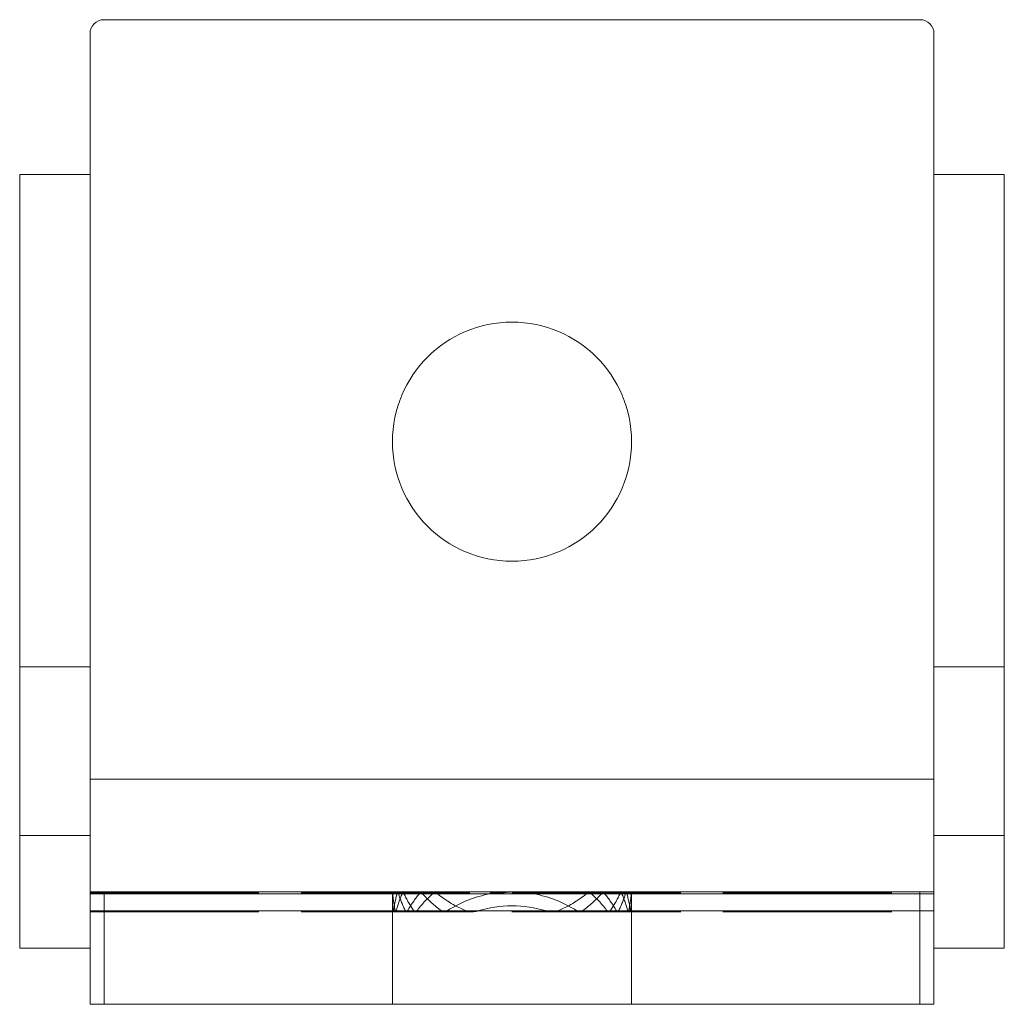
# Model space of a CAD drawing. Extents: x 5576 to 7139, y 6111 to 9260.
# Drawn here: x 6218 to 6288, y 6531 to 6601 of the extents above; entities that cross this region are included whole.
import ezdxf

# ---------------------------------------------------------------- set-up
doc = ezdxf.new("R2010")
doc.units = 0
doc.linetypes.add('ACAD_ISO02W100', pattern=[15, 12, -3])
for name, color, linetype, lineweight in [('Hidden (ISO)', 9, 'ACAD_ISO02W100', 18), ('Hidden Narrow (ISO)', 9, 'CONTINUOUS', 18), ('Visible (ISO)', 7, 'CONTINUOUS', 18), ('Visible Narrow (ISO)', 7, 'CONTINUOUS', 18)]:
    doc.layers.add(name, color=color, linetype=linetype, lineweight=lineweight)

msp = doc.modelspace()

# ---------------------------------------------------------------- linework, layer by layer
at = {"layer": 'Hidden (ISO)'}
for p, q in [((6222.624, 6555.175), (6217.624, 6555.175)), ((6287.624, 6555.175), (6282.624, 6555.175)), ((6222.624, 6539.092), (6282.624, 6539.092)), ((6244.124, 6539.092), (6244.124, 6539.033)), ((6244.124, 6539.033), (6244.124, 6538.675)), ((6261.124, 6539.033), (6261.124, 6539.092)), ((6261.124, 6538.675), (6261.124, 6539.033)), ((6244.124, 6538.675), (6244.124, 6531.175)), ((6261.124, 6538.675), (6261.124, 6531.175)), ((6222.624, 6537.758), (6282.624, 6537.758))]:
    msp.add_line(p, q, dxfattribs=at)
for centre, start, end in [((6252.624, 6538.675), 177.58222, 180), ((6252.624, 6539.675), 184.32773, 192.63012), ((6252.624, 6536.675), 163.89015, 172.28273), ((6252.624, 6535.675), 156.72611, 165.40814), ((6252.624, 6541.675), 198.10476, 206.99742), ((6252.624, 6542.675), 205.36622, 214.8617), ((6252.624, 6533.675), 140.91881, 150.84158), ((6252.624, 6532.675), 131.5767, 142.78029), ((6252.624, 6544.675), 221.58241, 233.79334), ((6252.624, 6545.675), 231.38377, 247.59889), ((6252.624, 6530.675), 100.46622, 122.84222), ((6252.624, 6530.675), 90, 100.46622), ((6252.624, 6530.675), 79.53378, 90), ((6252.624, 6530.675), 57.15778, 79.53378), ((6252.624, 6545.675), 292.40111, 308.61623), ((6252.624, 6544.675), 306.20666, 318.41759), ((6252.624, 6532.675), 37.21971, 48.4233), ((6252.624, 6533.675), 29.15842, 39.08119), ((6252.624, 6542.675), 325.1383, 334.63378), ((6252.624, 6541.675), 333.00258, 341.89524), ((6252.624, 6535.675), 14.59186, 23.27389), ((6252.624, 6536.675), 7.71727, 16.10985), ((6252.624, 6539.675), 347.36988, 355.67227), ((6252.624, 6538.675), 0, 2.41778), ((6252.624, 6538.675), 180, 185.79729), ((6252.624, 6529.675), 73.29836, 106.70164), ((6252.624, 6538.675), 354.20271, 0)]:
    msp.add_arc(centre, 8.5, start, end, dxfattribs=at)
for points, knots in [([(6244.132, 6539.033), (6244.133, 6539.051), (6244.134, 6539.066), (6244.136, 6539.087), (6244.138, 6539.092), (6244.141, 6539.092), (6244.142, 6539.087), (6244.146, 6539.066), (6244.147, 6539.051), (6244.149, 6539.033)], [0.07539455, 0.07539455, 0.07539455, 0.07539455, 0.08293419, 0.08293419, 0.09047792, 0.09047792, 0.09802978, 0.09802978, 0.1055721, 0.1055721, 0.1055721, 0.1055721]), ([(6244.545, 6539.033), (6244.539, 6539.051), (6244.532, 6539.066), (6244.517, 6539.087), (6244.508, 6539.092), (6244.493, 6539.092), (6244.485, 6539.087), (6244.47, 6539.066), (6244.463, 6539.051), (6244.458, 6539.033)], [0.07691269, 0.07691269, 0.07691269, 0.07691269, 0.08464098, 0.08464098, 0.09256656, 0.09256656, 0.10044538, 0.10044538, 0.10815825, 0.10815825, 0.10815825, 0.10815825]), ([(6244.816, 6539.033), (6244.824, 6539.051), (6244.834, 6539.066), (6244.855, 6539.087), (6244.867, 6539.092), (6244.89, 6539.092), (6244.902, 6539.087), (6244.925, 6539.066), (6244.936, 6539.051), (6244.944, 6539.033)], [0.07859261, 0.07859261, 0.07859261, 0.07859261, 0.08650921, 0.08650921, 0.0947819, 0.0947819, 0.10313079, 0.10313079, 0.11107252, 0.11107252, 0.11107252, 0.11107252]), ([(6246.266, 6539.033), (6246.251, 6539.051), (6246.232, 6539.066), (6246.189, 6539.087), (6246.166, 6539.092), (6246.122, 6539.092), (6246.099, 6539.087), (6246.059, 6539.066), (6246.041, 6539.051), (6246.026, 6539.033)], [0.0862527, 0.0862527, 0.0862527, 0.0862527, 0.09511418, 0.09511418, 0.10526688, 0.10526688, 0.11520852, 0.11520852, 0.12400146, 0.12400146, 0.12400146, 0.12400146]), ([(6246.984, 6539.033), (6247.004, 6539.052), (6247.029, 6539.066), (6247.085, 6539.087), (6247.117, 6539.092), (6247.178, 6539.092), (6247.213, 6539.086), (6247.272, 6539.065), (6247.297, 6539.051), (6247.32, 6539.033)], [0.09475416, 0.09475416, 0.09475416, 0.09475416, 0.10455045, 0.10455045, 0.11636642, 0.11636642, 0.12860773, 0.12860773, 0.13853754, 0.13853754, 0.13853754, 0.13853754]), ([(6251.781, 6539.133), (6251.734, 6539.128), (6251.687, 6539.124), (6251.593, 6539.116), (6251.546, 6539.112), (6251.453, 6539.105), (6251.406, 6539.102), (6251.312, 6539.097), (6251.266, 6539.095), (6251.173, 6539.093), (6251.126, 6539.092), (6251.08, 6539.092)], [-0.37360825, -0.37360825, -0.37360825, -0.37360825, -0.35912965, -0.35912965, -0.34465105, -0.34465105, -0.33017245, -0.33017245, -0.31569385, -0.31569385, -0.30121525, -0.30121525, -0.30121525, -0.30121525]), ([(6254.169, 6539.092), (6254.122, 6539.092), (6254.076, 6539.093), (6253.983, 6539.095), (6253.937, 6539.097), (6253.843, 6539.102), (6253.796, 6539.105), (6253.703, 6539.112), (6253.656, 6539.116), (6253.562, 6539.124), (6253.515, 6539.128), (6253.468, 6539.133)], [-0.15471005, -0.15471005, -0.15471005, -0.15471005, -0.14023145, -0.14023145, -0.12575285, -0.12575285, -0.11127425, -0.11127425, -0.09679565, -0.09679565, -0.08231705, -0.08231705, -0.08231705, -0.08231705]), ([(6257.929, 6539.033), (6257.952, 6539.051), (6257.977, 6539.065), (6258.036, 6539.086), (6258.071, 6539.092), (6258.132, 6539.092), (6258.164, 6539.087), (6258.22, 6539.066), (6258.245, 6539.052), (6258.265, 6539.033)], [0.01729296, 0.01729296, 0.01729296, 0.01729296, 0.02722277, 0.02722277, 0.03946408, 0.03946408, 0.05128005, 0.05128005, 0.06107634, 0.06107634, 0.06107634, 0.06107634]), ([(6259.223, 6539.033), (6259.208, 6539.051), (6259.19, 6539.066), (6259.15, 6539.087), (6259.127, 6539.092), (6259.083, 6539.092), (6259.059, 6539.087), (6259.017, 6539.066), (6258.998, 6539.051), (6258.982, 6539.033)], [0.01602834, 0.01602834, 0.01602834, 0.01602834, 0.02482128, 0.02482128, 0.03476291, 0.03476291, 0.04491561, 0.04491561, 0.0537771, 0.0537771, 0.0537771, 0.0537771]), ([(6260.305, 6539.033), (6260.313, 6539.051), (6260.324, 6539.066), (6260.347, 6539.087), (6260.359, 6539.092), (6260.382, 6539.092), (6260.394, 6539.087), (6260.415, 6539.066), (6260.425, 6539.051), (6260.433, 6539.033)], [0.01541722, 0.01541722, 0.01541722, 0.01541722, 0.02335895, 0.02335895, 0.03170784, 0.03170784, 0.03998053, 0.03998053, 0.04789713, 0.04789713, 0.04789713, 0.04789713]), ([(6260.791, 6539.033), (6260.786, 6539.051), (6260.779, 6539.066), (6260.764, 6539.087), (6260.756, 6539.092), (6260.741, 6539.092), (6260.732, 6539.087), (6260.717, 6539.066), (6260.709, 6539.051), (6260.704, 6539.033)], [0.01519461, 0.01519461, 0.01519461, 0.01519461, 0.02290749, 0.02290749, 0.0307863, 0.0307863, 0.03871188, 0.03871188, 0.04644018, 0.04644018, 0.04644018, 0.04644018]), ([(6261.1, 6539.033), (6261.102, 6539.051), (6261.103, 6539.066), (6261.107, 6539.087), (6261.108, 6539.092), (6261.111, 6539.092), (6261.113, 6539.087), (6261.115, 6539.066), (6261.116, 6539.051), (6261.117, 6539.033)], [0.01507707, 0.01507707, 0.01507707, 0.01507707, 0.02261938, 0.02261938, 0.03017125, 0.03017125, 0.03771497, 0.03771497, 0.04525461, 0.04525461, 0.04525461, 0.04525461]), ([(6244.201, 6537.816), (6244.199, 6537.798), (6244.196, 6537.783), (6244.19, 6537.763), (6244.186, 6537.758), (6244.181, 6537.758), (6244.177, 6537.763), (6244.172, 6537.783), (6244.17, 6537.798), (6244.168, 6537.816)], [0.01509732, 0.01509732, 0.01509732, 0.01509732, 0.0226621, 0.0226621, 0.03025991, 0.03025991, 0.03784116, 0.03784116, 0.0454005, 0.0454005, 0.0454005, 0.0454005]), ([(6244.33, 6537.816), (6244.334, 6537.798), (6244.339, 6537.783), (6244.351, 6537.763), (6244.357, 6537.758), (6244.369, 6537.758), (6244.376, 6537.763), (6244.388, 6537.783), (6244.394, 6537.798), (6244.399, 6537.816)], [0.01514395, 0.01514395, 0.01514395, 0.01514395, 0.02278829, 0.02278829, 0.03053416, 0.03053416, 0.03831549, 0.03831549, 0.04597151, 0.04597151, 0.04597151, 0.04597151]), ([(6245.202, 6537.816), (6245.192, 6537.798), (6245.18, 6537.783), (6245.153, 6537.763), (6245.138, 6537.758), (6245.111, 6537.758), (6245.097, 6537.763), (6245.071, 6537.783), (6245.06, 6537.798), (6245.051, 6537.816)], [0.01554767, 0.01554767, 0.01554767, 0.01554767, 0.02364122, 0.02364122, 0.03228955, 0.03228955, 0.04084138, 0.04084138, 0.04890313, 0.04890313, 0.04890313, 0.04890313]), ([(6245.65, 6537.816), (6245.663, 6537.798), (6245.678, 6537.783), (6245.713, 6537.763), (6245.732, 6537.758), (6245.769, 6537.758), (6245.79, 6537.763), (6245.826, 6537.784), (6245.842, 6537.798), (6245.856, 6537.816)], [0.01578441, 0.01578441, 0.01578441, 0.01578441, 0.02426762, 0.02426762, 0.03362356, 0.03362356, 0.04313863, 0.04313863, 0.05167395, 0.05167395, 0.05167395, 0.05167395]), ([(6248.015, 6537.816), (6247.987, 6537.798), (6247.957, 6537.785), (6247.884, 6537.763), (6247.841, 6537.758), (6247.766, 6537.758), (6247.726, 6537.763), (6247.658, 6537.784), (6247.629, 6537.798), (6247.604, 6537.816)], [0.01834412, 0.01834412, 0.01834412, 0.01834412, 0.02923489, 0.02923489, 0.0433694, 0.0433694, 0.05681781, 0.05681781, 0.06750056, 0.06750056, 0.06750056, 0.06750056]), ([(6249.385, 6537.816), (6249.497, 6537.768), (6249.634, 6537.758), (6249.887, 6537.758), (6250.044, 6537.772), (6250.182, 6537.816)], [0.02095046, 0.02095046, 0.02095046, 0.02095046, 0.05875172, 0.05875172, 0.1016847, 0.1016847, 0.1016847, 0.1016847]), ([(6255.067, 6537.816), (6255.205, 6537.772), (6255.362, 6537.758), (6255.615, 6537.758), (6255.752, 6537.768), (6255.864, 6537.816)], [0.15324266, 0.15324266, 0.15324266, 0.15324266, 0.19617564, 0.19617564, 0.23397689, 0.23397689, 0.23397689, 0.23397689]), ([(6257.645, 6537.816), (6257.62, 6537.798), (6257.591, 6537.784), (6257.523, 6537.763), (6257.483, 6537.758), (6257.408, 6537.758), (6257.365, 6537.763), (6257.292, 6537.785), (6257.262, 6537.798), (6257.234, 6537.816)], [0.10264785, 0.10264785, 0.10264785, 0.10264785, 0.1133306, 0.1133306, 0.12677901, 0.12677901, 0.14091352, 0.14091352, 0.15180429, 0.15180429, 0.15180429, 0.15180429]), ([(6259.393, 6537.816), (6259.407, 6537.798), (6259.423, 6537.784), (6259.459, 6537.763), (6259.48, 6537.758), (6259.517, 6537.758), (6259.536, 6537.763), (6259.571, 6537.783), (6259.586, 6537.798), (6259.599, 6537.816)], [0.08355015, 0.08355015, 0.08355015, 0.08355015, 0.09208546, 0.09208546, 0.10160054, 0.10160054, 0.11095648, 0.11095648, 0.11943969, 0.11943969, 0.11943969, 0.11943969]), ([(6260.198, 6537.816), (6260.189, 6537.798), (6260.178, 6537.783), (6260.152, 6537.763), (6260.138, 6537.758), (6260.111, 6537.758), (6260.096, 6537.763), (6260.069, 6537.783), (6260.057, 6537.798), (6260.047, 6537.816)], [0.0798197, 0.0798197, 0.0798197, 0.0798197, 0.08788144, 0.08788144, 0.09643327, 0.09643327, 0.1050816, 0.1050816, 0.11317516, 0.11317516, 0.11317516, 0.11317516]), ([(6260.85, 6537.816), (6260.855, 6537.798), (6260.861, 6537.783), (6260.873, 6537.763), (6260.88, 6537.758), (6260.892, 6537.758), (6260.898, 6537.763), (6260.91, 6537.783), (6260.915, 6537.798), (6260.919, 6537.816)], [0.07632205, 0.07632205, 0.07632205, 0.07632205, 0.08397807, 0.08397807, 0.09175941, 0.09175941, 0.09950527, 0.09950527, 0.10714961, 0.10714961, 0.10714961, 0.10714961]), ([(6261.081, 6537.816), (6261.079, 6537.798), (6261.077, 6537.783), (6261.071, 6537.763), (6261.068, 6537.758), (6261.062, 6537.758), (6261.059, 6537.763), (6261.053, 6537.783), (6261.05, 6537.798), (6261.047, 6537.816)], [0.07556621, 0.07556621, 0.07556621, 0.07556621, 0.08312555, 0.08312555, 0.0907068, 0.0907068, 0.09830461, 0.09830461, 0.10586939, 0.10586939, 0.10586939, 0.10586939])]:
    msp.add_open_spline(points, degree=3, knots=knots, dxfattribs=at)
at = {"layer": 'Hidden Narrow (ISO)'}
for p, q in [((6222.624, 6539.033), (6282.624, 6539.033)), ((6251.08, 6539.092), (6251.08, 6539.033)), ((6254.169, 6539.033), (6254.169, 6539.092)), ((6222.624, 6537.816), (6282.624, 6537.816))]:
    msp.add_line(p, q, dxfattribs=at)
for points, knots in [([(6251.08, 6539.033), (6251.145, 6539.033), (6251.21, 6539.035), (6251.378, 6539.041), (6251.482, 6539.048), (6251.75, 6539.069), (6251.915, 6539.086), (6252.261, 6539.127), (6252.443, 6539.151), (6252.624, 6539.175)], [0.3012153, 0.3012153, 0.3012153, 0.3012153, 0.3206776, 0.3206776, 0.3518173, 0.3518173, 0.4016409, 0.4016409, 0.4569139, 0.4569139, 0.4569139, 0.4569139]), ([(6252.624, 6539.175), (6252.806, 6539.151), (6252.988, 6539.127), (6253.334, 6539.086), (6253.499, 6539.069), (6253.767, 6539.048), (6253.871, 6539.041), (6254.039, 6539.035), (6254.104, 6539.033), (6254.169, 6539.033)], [-0.0009886, -0.0009886, -0.0009886, -0.0009886, 0.0542844, 0.0542844, 0.104108, 0.104108, 0.1352477, 0.1352477, 0.15471, 0.15471, 0.15471, 0.15471])]:
    msp.add_open_spline(points, degree=3, knots=knots, dxfattribs=at)
at = {"layer": 'Visible (ISO)'}
for p, q in [((6281.624, 6601.175), (6223.624, 6601.175)), ((6222.624, 6600.175), (6222.624, 6590.175)), ((6282.624, 6590.175), (6282.624, 6600.175)), ((6217.624, 6590.175), (6217.624, 6543.175)), ((6222.624, 6590.175), (6217.624, 6590.175)), ((6222.624, 6543.175), (6222.624, 6590.175)), ((6282.624, 6590.175), (6282.624, 6543.175)), ((6287.624, 6590.175), (6282.624, 6590.175)), ((6287.624, 6543.175), (6287.624, 6590.175)), ((6222.624, 6543.175), (6217.624, 6543.175)), ((6217.624, 6543.175), (6217.624, 6535.175)), ((6222.624, 6539.175), (6222.624, 6543.175)), ((6287.624, 6543.175), (6282.624, 6543.175)), ((6282.624, 6543.175), (6282.624, 6539.175)), ((6287.624, 6535.175), (6287.624, 6543.175)), ((6222.624, 6539.175), (6222.624, 6531.175)), ((6222.624, 6539.175), (6223.624, 6539.175)), ((6281.624, 6539.175), (6223.624, 6539.175)), ((6281.624, 6539.175), (6282.624, 6539.175)), ((6282.624, 6531.175), (6282.624, 6539.175)), ((6222.624, 6535.175), (6217.624, 6535.175)), ((6287.624, 6535.175), (6282.624, 6535.175)), ((6223.624, 6531.175), (6222.624, 6531.175)), ((6281.624, 6531.175), (6223.624, 6531.175)), ((6282.624, 6531.175), (6281.624, 6531.175))]:
    msp.add_line(p, q, dxfattribs=at)
msp.add_circle((6252.624, 6571.175), 8.5, dxfattribs=at)
for centre, start, end in [((6223.624, 6600.175), 90, 180), ((6281.624, 6600.175), 0, 90)]:
    msp.add_arc(centre, 1, start, end, dxfattribs=at)
at = {"layer": 'Visible Narrow (ISO)'}
for p, q in [((6222.624, 6547.175), (6282.624, 6547.175)), ((6223.624, 6531.175), (6223.624, 6539.175)), ((6281.624, 6539.175), (6281.624, 6531.175))]:
    msp.add_line(p, q, dxfattribs=at)

doc.saveas('drawing.dxf')
